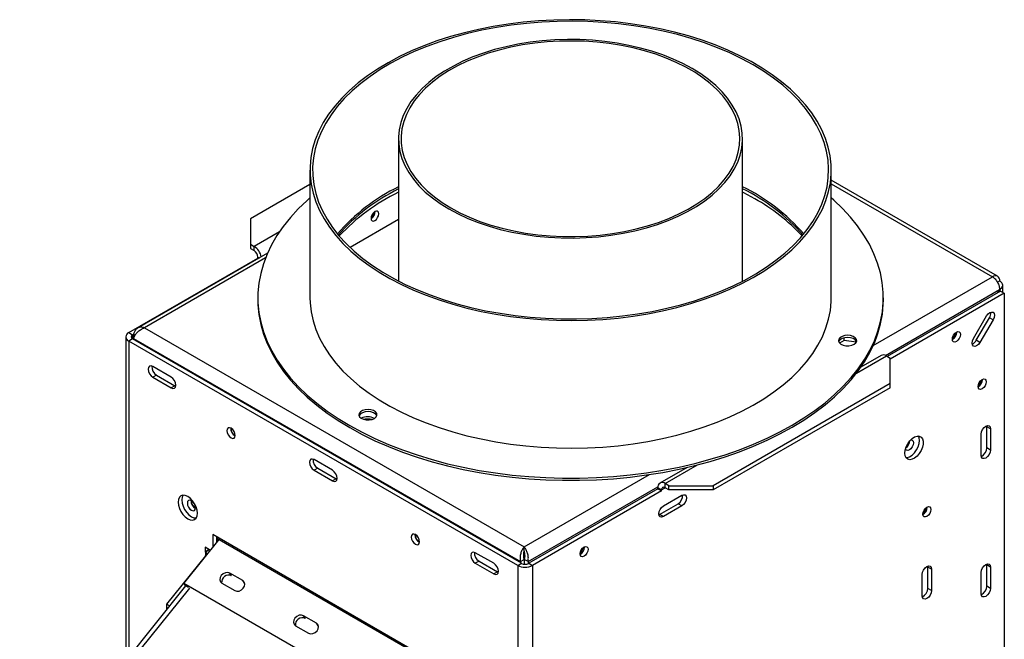
# Model space of a CAD drawing. Units: millimetres. Extents: x 2 to 274, y 2 to 201.
# Drawn here: x 244 to 267, y 86 to 100 of the extents above; entities that cross this region are included whole.
import ezdxf

# ---------------------------------------------------------------- set-up
doc = ezdxf.new("R2010")
doc.units = ezdxf.units.MM

msp = doc.modelspace()

# ---------------------------------------------------------------- linework, layer by layer
at = {"color": 7, "linetype": 'Continuous', "lineweight": 25}
for p, q in [((252.905, 97.584), (252.905, 94.372)), ((252.905, 97.584), (252.905, 94.372)), ((260.67, 94.369), (260.67, 97.584)), ((260.67, 94.369), (260.67, 97.584)), ((250.908, 96.877), (250.908, 93.995)), ((262.673, 93.995), (262.673, 96.877)), ((250.908, 96.554), (249.566, 95.779)), ((266.425, 94.482), (262.673, 96.648)), ((249.566, 95.779), (249.566, 95.202)), ((252.905, 95.762), (251.813, 95.131)), ((249.566, 95.202), (249.649, 95.154)), ((249.566, 95.202), (249.566, 95.106)), ((249.566, 95.106), (249.649, 95.058)), ((249.649, 95.058), (249.649, 95.154)), ((246.82, 93.209), (249.732, 94.89)), ((249.95, 94.999), (247.016, 93.306)), ((249.732, 94.89), (249.732, 94.914)), ((249.746, 94.882), (249.732, 94.89)), ((266.424, 94.345), (266.474, 94.374)), ((266.543, 94.118), (266.543, 94.278)), ((249.732, 93.995), (249.732, 93.947)), ((263.85, 93.947), (263.85, 93.995)), ((266.495, 94.146), (263.937, 92.669)), ((266.578, 94.098), (263.999, 92.609)), ((266.471, 94.18), (266.429, 94.108)), ((266.435, 94.112), (266.474, 94.179)), ((266.474, 94.179), (266.471, 94.18)), ((266.495, 94.146), (266.578, 94.098)), ((266.578, 94.098), (266.578, 78.848)), ((265.882, 93.075), (266.179, 93.583)), ((265.945, 93.036), (266.241, 93.544)), ((266.325, 93.496), (266.028, 92.987)), ((266.325, 93.496), (266.241, 93.544)), ((246.752, 93.113), (246.752, 85.809)), ((246.82, 93.209), (246.904, 93.161)), ((246.904, 93.161), (246.927, 93.175)), ((246.927, 93.175), (246.967, 93.152)), ((246.927, 93.175), (246.927, 93.076)), ((247.174, 93.317), (255.743, 88.371)), ((265.505, 93.214), (265.504, 93.223)), ((246.904, 93.065), (246.82, 93.017)), ((255.597, 87.951), (246.82, 93.017)), ((255.68, 87.999), (246.904, 93.065)), ((246.927, 93.076), (255.656, 88.037)), ((246.927, 93.076), (246.927, 93.052)), ((262.842, 93.011), (262.839, 93.004)), ((262.961, 93.032), (262.858, 92.973)), ((262.961, 93.032), (262.961, 93.089)), ((263.236, 92.99), (262.961, 93.032)), ((266.028, 92.987), (265.945, 93.036)), ((263.798, 92.693), (263.342, 92.429)), ((263.916, 92.681), (263.999, 92.633)), ((247.777, 92.201), (247.361, 92.441)), ((263.999, 92.057), (263.999, 92.633)), ((247.444, 92.249), (247.361, 92.201)), ((247.444, 92.249), (247.86, 92.009)), ((247.361, 92.201), (247.777, 91.961)), ((247.86, 92.009), (247.777, 91.961)), ((247.86, 92.009), (247.879, 92)), ((263.999, 92.057), (260.006, 89.752)), ((263.999, 91.961), (263.999, 92.057)), ((266.087, 92.145), (266.087, 92.154)), ((263.999, 91.961), (260.006, 89.656)), ((252.016, 91.336), (252.014, 91.329)), ((252.153, 91.253), (252.124, 91.247)), ((266.183, 91.084), (266.181, 91.105)), ((266.058, 90.435), (266.058, 90.916)), ((266.266, 91.036), (266.183, 91.084)), ((266.183, 90.604), (266.183, 91.084)), ((266.266, 91.036), (266.266, 90.556)), ((266.266, 90.556), (266.183, 90.604)), ((251.417, 90.1), (251.001, 90.34)), ((251.084, 90.148), (251.001, 90.1)), ((251.001, 90.1), (251.417, 89.86)), ((251.084, 90.148), (251.5, 89.908)), ((259.419, 90.165), (258.807, 89.811)), ((251.5, 89.908), (251.417, 89.86)), ((251.5, 89.908), (251.519, 89.899)), ((259.008, 89.752), (258.924, 89.8)), ((258.924, 89.704), (258.924, 89.8)), ((258.758, 89.68), (255.846, 87.999)), ((258.841, 89.632), (255.93, 87.951)), ((258.841, 89.656), (258.758, 89.704)), ((258.758, 89.68), (258.758, 89.704)), ((258.758, 89.68), (258.841, 89.632)), ((258.841, 89.632), (258.841, 89.656)), ((259.008, 89.656), (258.924, 89.704)), ((259.008, 89.656), (259.008, 89.752)), ((259.008, 89.752), (260.006, 89.752)), ((260.006, 89.656), (259.008, 89.656)), ((260.006, 89.752), (260.006, 89.656)), ((258.8, 89.103), (259.216, 89.343)), ((258.883, 89.295), (259.299, 89.535)), ((259.299, 89.295), (259.216, 89.343)), ((259.299, 89.295), (258.883, 89.055)), ((264.839, 89.264), (264.839, 89.273)), ((258.781, 89.094), (258.8, 89.103)), ((258.883, 89.055), (258.8, 89.103)), ((248.062, 87.547), (248.859, 88.538)), ((253.704, 85.765), (248.713, 88.647)), ((248.713, 88.647), (248.713, 88.357)), ((248.796, 88.599), (248.796, 88.46)), ((248.796, 88.539), (248.817, 88.527)), ((248.809, 88.531), (248.796, 88.524)), ((248.796, 88.5), (248.818, 88.487)), ((248.817, 88.587), (248.817, 88.527)), ((248.817, 88.527), (248.869, 88.557)), ((248.859, 88.538), (253.642, 85.776)), ((248.661, 88.292), (248.543, 88.361)), ((248.543, 88.361), (248.543, 88.265)), ((248.543, 88.265), (248.626, 88.313)), ((248.543, 88.265), (248.547, 88.262)), ((248.547, 88.262), (248.63, 88.31)), ((248.626, 88.313), (248.626, 88.313)), ((248.63, 88.31), (248.626, 88.313)), ((255.056, 87.999), (254.64, 88.239)), ((255.743, 88.275), (255.743, 88.371)), ((257.103, 88.364), (257.102, 88.373)), ((248.547, 88.166), (247.673, 87.08)), ((248.556, 88.161), (248.547, 88.166)), ((254.723, 88.047), (254.64, 87.999)), ((254.64, 87.999), (255.056, 87.759)), ((254.723, 88.047), (255.139, 87.807)), ((255.597, 87.951), (255.68, 87.999)), ((255.656, 88.037), (255.74, 88.085)), ((255.656, 88.037), (255.656, 88.012)), ((255.74, 88.085), (255.74, 87.98)), ((255.829, 88.037), (255.745, 88.085)), ((255.745, 88.085), (255.745, 87.98)), ((255.829, 88.037), (255.829, 87.99)), ((255.846, 87.999), (255.93, 87.951)), ((249.39, 87.608), (249.099, 87.776)), ((249.14, 87.717), (249.099, 87.776)), ((255.139, 87.807), (255.056, 87.759)), ((255.139, 87.807), (255.158, 87.798)), ((255.597, 87.951), (255.597, 72.773)), ((255.93, 87.951), (255.93, 72.773)), ((264.852, 87.914), (264.85, 87.935)), ((264.935, 87.866), (264.852, 87.914)), ((264.852, 87.434), (264.852, 87.914)), ((264.935, 87.866), (264.935, 87.386)), ((266.058, 87.313), (266.058, 87.794)), ((266.183, 87.962), (266.181, 87.983)), ((266.266, 87.914), (266.183, 87.962)), ((266.183, 87.481), (266.183, 87.962)), ((266.266, 87.914), (266.266, 87.433)), ((248.919, 87.552), (249.21, 87.384)), ((249.431, 87.549), (249.39, 87.608)), ((264.727, 87.265), (264.727, 87.746)), ((248.102, 87.489), (231.154, 66.406)), ((252.845, 84.785), (248.062, 87.547)), ((248.104, 87.488), (248.062, 87.547)), ((248.169, 87.45), (248.104, 87.488)), ((264.935, 87.386), (264.852, 87.434)), ((266.266, 87.433), (266.183, 87.481)), ((247.741, 87.04), (247.673, 87.08)), ((247.673, 87.08), (247.673, 86.956)), ((251.054, 86.647), (250.763, 86.815)), ((250.804, 86.756), (250.763, 86.815)), ((250.582, 86.591), (250.874, 86.423)), ((251.095, 86.588), (251.054, 86.647))]:
    msp.add_line(p, q, dxfattribs=at)
at = {"color": 8, "linetype": 'Continuous', "lineweight": 25}
for p, q in [((262.673, 96.568), (266.308, 94.47)), ((250.22, 95.484), (249.649, 95.154)), ((249.906, 94.895), (247.174, 93.317)), ((249.732, 94.914), (249.767, 94.894)), ((263.622, 92.92), (266.308, 94.47)), ((263.894, 92.692), (266.471, 94.18)), ((266.474, 94.179), (266.474, 94.134)), ((246.904, 93.161), (246.904, 93.065)), ((246.82, 93.017), (246.82, 85.895)), ((263.241, 92.292), (263.916, 92.681)), ((258.924, 89.8), (259.657, 90.223)), ((255.743, 88.371), (258.57, 90.003)), ((255.829, 88.037), (258.76, 89.729)), ((258.841, 89.656), (258.925, 89.704)), ((248.547, 88.262), (248.547, 88.166)), ((248.186, 87.44), (231.203, 66.314))]:
    msp.add_line(p, q, dxfattribs=at)
at = {"color": 7, "linetype": 'Continuous', "lineweight": 25, "flags": 128}
for points in [[(251.109, 97.755), (251.029, 97.56), (250.969, 97.361), (250.929, 97.161), (250.91, 96.96), (250.912, 96.759), (250.934, 96.558), (250.977, 96.359), (251.041, 96.161), (251.124, 95.965), (251.228, 95.773), (251.351, 95.585), (251.493, 95.401), (251.653, 95.222), (251.832, 95.05), (252.028, 94.883), (252.241, 94.724), (252.47, 94.572), (252.714, 94.428), (252.973, 94.293), (253.244, 94.167), (253.529, 94.051), (253.824, 93.944), (254.131, 93.848), (254.446, 93.762), (254.77, 93.687), (255.101, 93.624), (255.437, 93.572), (255.779, 93.531), (256.124, 93.503), (256.471, 93.486), (256.82, 93.481), (257.168, 93.488), (257.515, 93.507), (257.86, 93.537), (258.201, 93.58), (258.536, 93.634), (258.866, 93.699), (259.189, 93.776), (259.503, 93.863), (259.807, 93.961), (260.101, 94.069), (260.383, 94.188), (260.653, 94.315), (260.909, 94.452), (261.15, 94.597), (261.377, 94.75), (261.587, 94.911), (261.78, 95.078), (261.956, 95.252), (262.114, 95.431), (262.253, 95.616), (262.372, 95.805), (262.473, 95.998), (262.553, 96.194), (262.613, 96.392), (262.652, 96.592), (262.671, 96.793), (262.67, 96.994), (262.647, 97.195), (262.604, 97.395), (262.541, 97.592), (262.457, 97.788), (262.354, 97.98), (262.231, 98.168), (262.089, 98.352), (261.928, 98.531), (261.749, 98.703), (261.553, 98.87), (261.34, 99.029), (261.111, 99.181), (260.867, 99.325), (260.609, 99.46), (260.337, 99.586), (260.053, 99.702), (259.757, 99.809), (259.451, 99.905), (259.135, 99.991), (258.812, 100.066), (258.481, 100.129), (258.144, 100.181), (257.803, 100.222), (257.458, 100.25), (257.11, 100.267), (256.762, 100.272), (256.413, 100.265), (256.066, 100.247), (255.722, 100.216), (255.381, 100.173), (255.045, 100.119), (254.715, 100.054), (254.393, 99.977), (254.079, 99.89), (253.774, 99.792), (253.48, 99.684), (253.198, 99.566), (252.929, 99.438), (252.673, 99.301), (252.431, 99.156), (252.205, 99.003), (251.994, 98.843), (251.801, 98.675), (251.625, 98.501), (251.468, 98.322), (251.329, 98.137), (251.209, 97.948), (251.109, 97.755)], [(251.166, 97.747), (251.086, 97.551), (251.026, 97.353), (250.987, 97.153), (250.969, 96.952), (250.971, 96.751), (250.995, 96.55), (251.039, 96.351), (251.104, 96.153), (251.189, 95.958), (251.294, 95.766), (251.419, 95.578), (251.563, 95.395), (251.726, 95.217), (251.907, 95.046), (252.105, 94.88), (252.32, 94.722), (252.551, 94.572), (252.798, 94.429), (253.059, 94.296), (253.333, 94.172), (253.619, 94.057), (253.917, 93.953), (254.225, 93.859), (254.542, 93.775), (254.867, 93.703), (255.199, 93.643), (255.537, 93.593), (255.88, 93.556), (256.225, 93.531), (256.573, 93.517), (256.921, 93.516), (257.269, 93.526), (257.616, 93.549), (257.959, 93.583), (258.298, 93.629), (258.632, 93.687), (258.959, 93.756), (259.278, 93.837), (259.589, 93.928), (259.889, 94.03), (260.178, 94.142), (260.456, 94.264), (260.72, 94.395), (260.97, 94.535), (261.205, 94.684), (261.424, 94.84), (261.627, 95.004), (261.812, 95.174), (261.979, 95.35), (262.128, 95.532), (262.258, 95.719), (262.368, 95.91), (262.458, 96.104), (262.528, 96.301), (262.578, 96.5), (262.606, 96.701), (262.614, 96.902), (262.601, 97.103), (262.567, 97.303), (262.513, 97.502), (262.438, 97.698), (262.343, 97.891), (262.227, 98.081), (262.093, 98.267), (261.939, 98.447), (261.767, 98.622), (261.578, 98.791), (261.371, 98.953), (261.147, 99.107), (260.909, 99.254), (260.655, 99.392), (260.387, 99.521), (260.107, 99.64), (259.815, 99.75), (259.512, 99.849), (259.199, 99.937), (258.878, 100.015), (258.549, 100.082), (258.214, 100.137), (257.873, 100.18), (257.529, 100.211), (257.182, 100.231), (256.834, 100.238), (256.486, 100.234), (256.139, 100.217), (255.794, 100.189), (255.452, 100.148), (255.116, 100.096), (254.785, 100.033), (254.462, 99.958), (254.147, 99.872), (253.841, 99.775), (253.546, 99.668), (253.263, 99.551), (252.992, 99.425), (252.735, 99.289), (252.492, 99.145), (252.265, 98.992), (252.054, 98.832), (251.86, 98.665), (251.683, 98.492), (251.525, 98.313), (251.386, 98.128), (251.266, 97.939), (251.166, 97.747)], [(254.043, 95.999), (254.25, 95.888), (254.472, 95.786), (254.705, 95.693), (254.95, 95.61), (255.204, 95.538), (255.467, 95.477), (255.737, 95.427), (256.013, 95.388), (256.293, 95.361), (256.575, 95.346), (256.859, 95.343), (257.142, 95.352), (257.423, 95.373), (257.701, 95.406), (257.974, 95.45), (258.241, 95.506), (258.5, 95.573), (258.749, 95.65), (258.989, 95.738), (259.216, 95.836), (259.431, 95.943), (259.631, 96.058), (259.817, 96.182), (259.986, 96.314), (260.138, 96.452), (260.272, 96.596), (260.388, 96.745), (260.485, 96.899), (260.561, 97.057), (260.618, 97.217), (260.654, 97.38), (260.67, 97.543), (260.664, 97.707), (260.638, 97.87), (260.592, 98.032), (260.525, 98.191), (260.439, 98.346), (260.333, 98.498), (260.208, 98.645), (260.064, 98.787), (259.904, 98.921), (259.726, 99.049), (259.533, 99.169), (259.325, 99.28), (259.104, 99.383), (258.87, 99.476), (258.626, 99.558), (258.371, 99.631), (258.108, 99.692), (257.838, 99.742), (257.563, 99.78), (257.283, 99.807), (257, 99.822), (256.717, 99.825), (256.434, 99.816), (256.152, 99.795), (255.875, 99.763), (255.602, 99.718), (255.335, 99.663), (255.076, 99.596), (254.826, 99.518), (254.587, 99.431), (254.359, 99.333), (254.145, 99.226), (253.944, 99.11), (253.759, 98.986), (253.59, 98.855), (253.437, 98.717), (253.303, 98.572), (253.188, 98.423), (253.091, 98.269), (253.014, 98.111), (252.958, 97.951), (252.922, 97.789), (252.906, 97.625), (252.911, 97.461), (252.937, 97.298), (252.984, 97.137), (253.05, 96.978), (253.137, 96.822), (253.243, 96.67), (253.368, 96.523), (253.511, 96.382), (253.672, 96.247), (253.85, 96.119), (254.043, 95.999)], [(254.043, 95.999), (254.25, 95.888), (254.472, 95.786), (254.705, 95.693), (254.95, 95.61), (255.204, 95.538), (255.467, 95.477), (255.737, 95.427), (256.013, 95.388), (256.293, 95.361), (256.575, 95.346), (256.859, 95.343), (257.142, 95.352), (257.423, 95.373), (257.701, 95.406), (257.974, 95.45), (258.241, 95.506), (258.5, 95.573), (258.749, 95.65), (258.989, 95.738), (259.216, 95.836), (259.431, 95.943), (259.631, 96.058), (259.817, 96.182), (259.986, 96.314), (260.138, 96.452), (260.272, 96.596), (260.388, 96.745), (260.485, 96.899), (260.561, 97.057), (260.618, 97.217), (260.654, 97.38), (260.67, 97.543), (260.664, 97.707), (260.638, 97.87), (260.592, 98.032), (260.525, 98.191), (260.439, 98.346), (260.333, 98.498), (260.208, 98.645), (260.064, 98.787), (259.904, 98.921), (259.726, 99.049), (259.533, 99.169), (259.325, 99.28), (259.104, 99.383), (258.87, 99.476), (258.626, 99.558), (258.371, 99.631), (258.108, 99.692), (257.838, 99.742), (257.563, 99.78), (257.283, 99.807), (257, 99.822), (256.717, 99.825), (256.434, 99.816), (256.152, 99.795), (255.875, 99.763), (255.602, 99.718), (255.335, 99.663), (255.076, 99.596), (254.826, 99.518), (254.587, 99.431), (254.359, 99.333), (254.145, 99.226), (253.944, 99.11), (253.759, 98.986), (253.59, 98.855), (253.437, 98.717), (253.303, 98.572), (253.188, 98.423), (253.091, 98.269), (253.014, 98.111), (252.958, 97.951), (252.922, 97.789), (252.906, 97.625), (252.911, 97.461), (252.937, 97.298), (252.984, 97.137), (253.05, 96.978), (253.137, 96.822), (253.243, 96.67), (253.368, 96.523), (253.511, 96.382), (253.672, 96.247), (253.85, 96.119), (254.043, 95.999)], [(254.084, 96.023), (254.291, 95.912), (254.512, 95.811), (254.745, 95.718), (254.989, 95.636), (255.243, 95.565), (255.506, 95.505), (255.775, 95.456), (256.051, 95.418), (256.33, 95.393), (256.611, 95.379), (256.894, 95.378), (257.176, 95.388), (257.456, 95.411), (257.732, 95.445), (258.003, 95.491), (258.267, 95.549), (258.524, 95.618), (258.771, 95.697), (259.007, 95.787), (259.23, 95.886), (259.441, 95.995), (259.637, 96.112), (259.818, 96.238), (259.982, 96.371), (260.128, 96.51), (260.256, 96.655), (260.366, 96.806), (260.456, 96.961), (260.525, 97.119), (260.575, 97.279), (260.603, 97.442), (260.611, 97.605), (260.598, 97.768), (260.564, 97.93), (260.51, 98.09), (260.435, 98.247), (260.34, 98.401), (260.226, 98.55), (260.093, 98.694), (259.942, 98.832), (259.774, 98.963), (259.59, 99.086), (259.39, 99.202), (259.176, 99.308), (258.949, 99.405), (258.71, 99.492), (258.46, 99.569), (258.202, 99.635), (257.936, 99.69), (257.663, 99.733), (257.386, 99.764), (257.105, 99.784), (256.823, 99.791), (256.541, 99.787), (256.26, 99.77), (255.981, 99.742), (255.708, 99.702), (255.44, 99.65), (255.179, 99.587), (254.927, 99.513), (254.686, 99.428), (254.456, 99.333), (254.238, 99.229), (254.035, 99.116), (253.846, 98.994), (253.674, 98.865), (253.519, 98.729), (253.381, 98.586), (253.262, 98.438), (253.162, 98.286), (253.083, 98.129), (253.023, 97.97), (252.984, 97.808), (252.966, 97.645), (252.968, 97.482), (252.992, 97.32), (253.036, 97.159), (253.101, 97), (253.186, 96.844), (253.29, 96.693), (253.414, 96.546), (253.556, 96.405), (253.715, 96.27), (253.892, 96.143), (254.084, 96.023)], [(254.084, 96.023), (254.291, 95.912), (254.512, 95.811), (254.745, 95.718), (254.989, 95.636), (255.243, 95.565), (255.506, 95.505), (255.775, 95.456), (256.051, 95.418), (256.33, 95.393), (256.611, 95.379), (256.894, 95.378), (257.176, 95.388), (257.456, 95.411), (257.732, 95.445), (258.003, 95.491), (258.267, 95.549), (258.524, 95.618), (258.771, 95.697), (259.007, 95.787), (259.23, 95.886), (259.441, 95.995), (259.637, 96.112), (259.818, 96.238), (259.982, 96.371), (260.128, 96.51), (260.256, 96.655), (260.366, 96.806), (260.456, 96.961), (260.525, 97.119), (260.575, 97.279), (260.603, 97.442), (260.611, 97.605), (260.598, 97.768), (260.564, 97.93), (260.51, 98.09), (260.435, 98.247), (260.34, 98.401), (260.226, 98.55), (260.093, 98.694), (259.942, 98.832), (259.774, 98.963), (259.59, 99.086), (259.39, 99.202), (259.176, 99.308), (258.949, 99.405), (258.71, 99.492), (258.46, 99.569), (258.202, 99.635), (257.936, 99.69), (257.663, 99.733), (257.386, 99.764), (257.105, 99.784), (256.823, 99.791), (256.541, 99.787), (256.26, 99.77), (255.981, 99.742), (255.708, 99.702), (255.44, 99.65), (255.179, 99.587), (254.927, 99.513), (254.686, 99.428), (254.456, 99.333), (254.238, 99.229), (254.035, 99.116), (253.846, 98.994), (253.674, 98.865), (253.519, 98.729), (253.381, 98.586), (253.262, 98.438), (253.162, 98.286), (253.083, 98.129), (253.023, 97.97), (252.984, 97.808), (252.966, 97.645), (252.968, 97.482), (252.992, 97.32), (253.036, 97.159), (253.101, 97), (253.186, 96.844), (253.29, 96.693), (253.414, 96.546), (253.556, 96.405), (253.715, 96.27), (253.892, 96.143), (254.084, 96.023)], [(250.908, 96.247), (250.842, 96.189), (250.645, 95.999), (250.466, 95.804), (250.306, 95.604), (250.164, 95.399), (250.042, 95.189), (249.94, 94.977), (249.858, 94.761), (249.796, 94.543), (249.755, 94.323), (249.734, 94.103), (249.735, 93.882), (249.755, 93.661), (249.797, 93.442), (249.859, 93.224), (249.942, 93.008), (250.044, 92.796), (250.167, 92.586), (250.309, 92.381), (250.47, 92.181), (250.649, 91.986), (250.847, 91.797), (251.062, 91.614), (251.293, 91.438), (251.541, 91.27), (251.805, 91.11), (252.083, 90.958), (252.375, 90.816), (252.679, 90.682), (252.996, 90.558), (253.324, 90.445), (253.663, 90.342), (254.01, 90.249), (254.365, 90.168), (254.728, 90.098), (255.097, 90.039), (255.471, 89.992), (255.848, 89.956), (256.229, 89.933), (256.611, 89.921), (256.993, 89.921), (257.375, 89.934), (257.755, 89.958), (258.133, 89.994), (258.506, 90.042), (258.875, 90.101), (259.237, 90.172), (259.592, 90.254), (259.939, 90.347), (260.277, 90.451), (260.604, 90.565), (260.92, 90.69), (261.224, 90.824), (261.515, 90.967), (261.793, 91.119), (262.055, 91.28), (262.302, 91.449), (262.533, 91.625), (262.747, 91.808), (262.943, 91.997), (263.122, 92.193), (263.282, 92.393), (263.422, 92.599), (263.544, 92.808), (263.645, 93.021), (263.726, 93.237), (263.787, 93.455), (263.828, 93.674), (263.847, 93.895), (263.846, 94.116), (263.825, 94.336), (263.782, 94.556), (263.719, 94.774), (263.636, 94.989), (263.533, 95.202), (263.409, 95.411), (263.267, 95.616), (263.105, 95.816), (262.925, 96.011), (262.727, 96.2), (262.673, 96.247)], [(260.95, 96.228), (260.696, 96.366), (260.67, 96.379)], [(252.373, 95.94), (252.34, 95.913), (252.312, 95.874), (252.293, 95.831), (252.286, 95.788), (252.293, 95.753), (252.312, 95.732), (252.34, 95.726), (252.373, 95.738), (252.407, 95.765), (252.435, 95.803), (252.454, 95.847), (252.461, 95.889), (252.454, 95.924), (252.435, 95.946), (252.407, 95.951), (252.373, 95.94)], [(250.908, 93.995), (250.912, 93.877), (250.934, 93.676), (250.977, 93.477), (251.041, 93.279), (251.124, 93.083), (251.228, 92.891), (251.351, 92.703), (251.493, 92.519), (251.653, 92.341), (251.832, 92.168), (252.028, 92.001), (252.241, 91.842), (252.47, 91.69), (252.714, 91.546), (252.973, 91.411), (253.244, 91.285), (253.529, 91.169), (253.824, 91.062), (254.131, 90.966), (254.446, 90.88), (254.77, 90.806), (255.101, 90.742), (255.437, 90.69), (255.779, 90.649), (256.124, 90.621), (256.471, 90.604), (256.82, 90.599), (257.168, 90.606), (257.515, 90.625), (257.86, 90.655), (258.201, 90.698), (258.536, 90.752), (258.866, 90.817), (259.189, 90.894), (259.503, 90.981), (259.807, 91.079), (260.101, 91.188), (260.383, 91.306), (260.653, 91.433), (260.909, 91.57), (261.15, 91.715), (261.377, 91.868), (261.587, 92.029), (261.78, 92.196), (261.956, 92.37), (262.114, 92.549), (262.253, 92.734), (262.372, 92.923), (262.473, 93.116), (262.553, 93.312), (262.613, 93.51), (262.652, 93.71), (262.671, 93.911), (262.673, 93.995)], [(249.732, 93.947), (249.735, 93.834), (249.755, 93.613), (249.797, 93.394), (249.859, 93.176), (249.942, 92.96), (250.044, 92.748), (250.167, 92.538), (250.309, 92.333), (250.47, 92.133), (250.649, 91.938), (250.847, 91.749), (251.062, 91.566), (251.293, 91.39), (251.541, 91.222), (251.805, 91.062), (252.083, 90.91), (252.375, 90.768), (252.679, 90.634), (252.996, 90.51), (253.324, 90.397), (253.663, 90.294), (254.01, 90.201), (254.365, 90.12), (254.728, 90.049), (255.097, 89.991), (255.471, 89.944), (255.848, 89.908), (256.229, 89.885), (256.611, 89.873), (256.993, 89.873), (257.375, 89.886), (257.755, 89.91), (258.133, 89.946), (258.506, 89.994), (258.875, 90.053), (259.237, 90.124), (259.592, 90.206), (259.939, 90.299), (260.277, 90.403), (260.604, 90.517), (260.92, 90.642), (261.224, 90.776), (261.515, 90.919), (261.793, 91.071), (262.055, 91.232), (262.302, 91.401), (262.533, 91.577), (262.747, 91.76), (262.943, 91.949), (263.122, 92.145), (263.282, 92.345), (263.422, 92.551), (263.544, 92.76), (263.645, 92.973), (263.726, 93.189), (263.787, 93.407), (263.828, 93.626), (263.847, 93.847), (263.85, 93.947)], [(266.179, 93.583), (266.213, 93.628), (266.253, 93.66), (266.292, 93.673), (266.326, 93.666), (266.348, 93.64), (266.356, 93.598), (266.347, 93.547), (266.325, 93.496)], [(262.842, 93.059), (262.835, 93.02), (262.851, 92.982), (262.887, 92.949), (262.94, 92.924), (263.004, 92.911), (263.072, 92.91), (263.136, 92.923), (263.19, 92.946), (263.228, 92.979), (263.246, 93.016), (263.241, 93.055), (263.215, 93.091), (263.169, 93.121), (263.11, 93.14), (263.044, 93.147), (262.977, 93.141), (262.917, 93.123), (262.87, 93.094), (262.842, 93.059)], [(265.405, 93.06), (265.412, 93.105), (265.432, 93.151), (265.461, 93.191), (265.496, 93.219), (265.531, 93.231), (265.561, 93.225), (265.581, 93.203), (265.588, 93.166), (265.581, 93.122), (265.561, 93.076), (265.531, 93.036), (265.496, 93.008), (265.461, 92.995), (265.432, 93.001), (265.412, 93.024), (265.405, 93.06)], [(263.242, 93.004), (263.241, 93.007), (263.215, 93.043), (263.169, 93.073), (263.11, 93.092), (263.044, 93.099), (262.977, 93.093), (262.917, 93.075), (262.87, 93.046), (262.842, 93.011)], [(266.028, 92.987), (265.994, 92.942), (265.954, 92.91), (265.915, 92.897), (265.881, 92.904), (265.859, 92.93), (265.851, 92.972), (265.859, 93.023), (265.882, 93.075)], [(247.361, 92.441), (247.321, 92.455), (247.288, 92.448), (247.265, 92.422), (247.257, 92.381), (247.265, 92.33), (247.288, 92.278), (247.321, 92.233), (247.361, 92.201)], [(247.777, 91.961), (247.817, 91.947), (247.851, 91.953), (247.873, 91.979), (247.881, 92.021), (247.873, 92.071), (247.851, 92.123), (247.817, 92.169), (247.777, 92.201)], [(265.987, 91.992), (265.994, 92.036), (266.014, 92.082), (266.044, 92.122), (266.079, 92.15), (266.114, 92.162), (266.143, 92.157), (266.163, 92.134), (266.17, 92.097), (266.163, 92.053), (266.143, 92.007), (266.114, 91.967), (266.079, 91.939), (266.044, 91.927), (266.014, 91.932), (265.994, 91.955), (265.987, 91.992)], [(252.016, 91.384), (252.01, 91.345), (252.026, 91.307), (252.062, 91.274), (252.115, 91.25), (252.179, 91.236), (252.246, 91.236), (252.311, 91.248), (252.365, 91.272), (252.403, 91.304), (252.42, 91.342), (252.416, 91.381), (252.389, 91.417), (252.344, 91.446), (252.285, 91.465), (252.218, 91.472), (252.151, 91.466), (252.091, 91.448), (252.045, 91.42), (252.016, 91.384)], [(252.417, 91.329), (252.416, 91.333), (252.389, 91.369), (252.344, 91.398), (252.285, 91.417), (252.218, 91.424), (252.151, 91.418), (252.091, 91.4), (252.045, 91.372), (252.016, 91.336)], [(266.058, 90.916), (266.066, 90.966), (266.088, 91.018), (266.122, 91.064), (266.162, 91.096), (266.202, 91.11), (266.235, 91.103), (266.258, 91.077), (266.266, 91.036)], [(249.223, 90.886), (249.215, 90.932), (249.195, 90.978), (249.165, 91.019), (249.129, 91.048), (249.093, 91.061), (249.063, 91.055), (249.043, 91.031), (249.035, 90.994), (249.043, 90.949), (249.063, 90.902), (249.093, 90.861), (249.129, 90.832), (249.165, 90.82), (249.195, 90.826), (249.215, 90.849), (249.223, 90.886)], [(264.332, 90.486), (264.339, 90.555), (264.362, 90.628), (264.398, 90.7), (264.444, 90.764), (264.497, 90.817), (264.554, 90.854), (264.609, 90.873), (264.66, 90.872), (264.701, 90.851), (264.731, 90.812), (264.746, 90.758), (264.746, 90.692), (264.731, 90.621), (264.701, 90.548), (264.66, 90.479), (264.609, 90.42), (264.554, 90.375), (264.497, 90.347), (264.444, 90.338), (264.398, 90.349), (264.362, 90.379), (264.339, 90.426), (264.332, 90.486)], [(264.463, 90.785), (264.472, 90.787), (264.502, 90.781), (264.522, 90.757), (264.529, 90.72), (264.522, 90.675), (264.502, 90.628), (264.472, 90.587), (264.436, 90.558), (264.4, 90.546), (264.37, 90.552), (264.349, 90.575), (264.346, 90.583)], [(264.357, 90.386), (264.387, 90.388), (264.442, 90.406), (264.499, 90.443), (264.552, 90.496), (264.599, 90.561), (264.634, 90.632), (264.657, 90.705), (264.665, 90.774)], [(264.665, 90.774), (264.657, 90.835), (264.639, 90.874)], [(266.266, 90.556), (266.258, 90.505), (266.235, 90.453), (266.202, 90.408), (266.162, 90.375), (266.122, 90.362), (266.088, 90.368), (266.066, 90.394), (266.058, 90.435)], [(251.001, 90.34), (250.961, 90.354), (250.927, 90.347), (250.905, 90.321), (250.897, 90.28), (250.905, 90.229), (250.927, 90.177), (250.961, 90.132), (251.001, 90.1)], [(251.417, 89.86), (251.456, 89.846), (251.49, 89.852), (251.513, 89.878), (251.521, 89.92), (251.513, 89.97), (251.49, 90.022), (251.456, 90.068), (251.417, 90.1)], [(259.299, 89.535), (259.339, 89.549), (259.372, 89.543), (259.395, 89.517), (259.403, 89.475), (259.395, 89.425), (259.372, 89.373), (259.339, 89.327), (259.299, 89.295)], [(248.37, 89.13), (248.362, 89.2), (248.341, 89.273), (248.306, 89.345), (248.261, 89.411), (248.208, 89.467), (248.152, 89.508), (248.095, 89.532), (248.042, 89.538), (247.997, 89.524), (247.962, 89.491), (247.941, 89.443), (247.933, 89.382), (247.941, 89.313), (247.962, 89.239), (247.997, 89.167), (248.042, 89.101), (248.095, 89.045), (248.152, 89.004), (248.208, 88.98), (248.261, 88.975), (248.306, 88.989), (248.341, 89.021), (248.362, 89.069), (248.37, 89.13)], [(248.044, 89.538), (248.024, 89.491), (248.016, 89.43), (248.024, 89.361), (248.046, 89.287), (248.08, 89.215), (248.126, 89.149), (248.178, 89.093), (248.235, 89.052), (248.291, 89.028), (248.342, 89.023)], [(248.328, 89.25), (248.321, 89.296), (248.301, 89.342), (248.271, 89.383), (248.235, 89.412), (248.199, 89.425), (248.169, 89.419), (248.148, 89.395), (248.141, 89.358), (248.148, 89.313), (248.169, 89.266), (248.199, 89.225), (248.235, 89.196), (248.271, 89.184), (248.301, 89.189), (248.321, 89.213), (248.328, 89.25)], [(258.883, 89.055), (258.843, 89.041), (258.809, 89.048), (258.787, 89.074), (258.779, 89.115), (258.787, 89.166), (258.809, 89.218), (258.843, 89.263), (258.883, 89.295)], [(264.739, 89.11), (264.746, 89.154), (264.766, 89.2), (264.796, 89.24), (264.831, 89.268), (264.866, 89.281), (264.896, 89.275), (264.915, 89.252), (264.922, 89.216), (264.915, 89.171), (264.896, 89.125), (264.866, 89.085), (264.831, 89.057), (264.796, 89.045), (264.766, 89.051), (264.746, 89.074), (264.739, 89.11)], [(248.871, 88.555), (248.868, 88.55), (248.859, 88.538)], [(253.382, 88.485), (253.375, 88.53), (253.355, 88.577), (253.324, 88.618), (253.288, 88.647), (253.253, 88.659), (253.222, 88.654), (253.202, 88.63), (253.195, 88.593), (253.202, 88.547), (253.222, 88.501), (253.253, 88.46), (253.288, 88.431), (253.324, 88.418), (253.355, 88.424), (253.375, 88.448), (253.382, 88.485)], [(248.659, 88.29), (248.659, 88.29), (248.63, 88.31)], [(254.64, 88.239), (254.6, 88.253), (254.567, 88.246), (254.544, 88.22), (254.536, 88.179), (254.544, 88.128), (254.567, 88.076), (254.6, 88.031), (254.64, 87.999)], [(257.003, 88.21), (257.01, 88.255), (257.03, 88.3), (257.059, 88.34), (257.094, 88.369), (257.129, 88.381), (257.159, 88.375), (257.179, 88.352), (257.186, 88.316), (257.179, 88.271), (257.159, 88.226), (257.129, 88.185), (257.094, 88.157), (257.059, 88.145), (257.03, 88.151), (257.01, 88.174), (257.003, 88.21)], [(255.056, 87.759), (255.096, 87.745), (255.13, 87.751), (255.152, 87.777), (255.16, 87.819), (255.152, 87.869), (255.13, 87.921), (255.096, 87.967), (255.056, 87.999)], [(249.099, 87.776), (249.052, 87.79), (248.999, 87.785), (248.947, 87.762), (248.905, 87.724), (248.878, 87.676), (248.871, 87.627), (248.886, 87.583), (248.919, 87.552)], [(264.727, 87.746), (264.735, 87.796), (264.757, 87.848), (264.791, 87.894), (264.831, 87.926), (264.871, 87.94), (264.904, 87.933), (264.927, 87.907), (264.935, 87.866)], [(266.058, 87.794), (266.066, 87.844), (266.088, 87.896), (266.122, 87.942), (266.162, 87.974), (266.202, 87.988), (266.235, 87.981), (266.258, 87.955), (266.266, 87.914)], [(249.21, 87.384), (249.256, 87.369), (249.31, 87.374), (249.361, 87.397), (249.404, 87.436), (249.43, 87.483), (249.437, 87.532), (249.423, 87.576), (249.39, 87.608)], [(264.935, 87.386), (264.927, 87.335), (264.904, 87.283), (264.871, 87.238), (264.831, 87.205), (264.791, 87.192), (264.757, 87.198), (264.735, 87.224), (264.727, 87.265)], [(266.266, 87.433), (266.258, 87.383), (266.235, 87.331), (266.202, 87.285), (266.162, 87.253), (266.122, 87.239), (266.088, 87.246), (266.066, 87.272), (266.058, 87.313)], [(250.763, 86.815), (250.716, 86.83), (250.663, 86.825), (250.611, 86.802), (250.568, 86.763), (250.542, 86.716), (250.535, 86.667), (250.549, 86.623), (250.582, 86.591)], [(250.874, 86.423), (250.92, 86.409), (250.973, 86.414), (251.025, 86.437), (251.068, 86.475), (251.094, 86.523), (251.101, 86.572), (251.087, 86.616), (251.054, 86.647)]]:
    msp.add_lwpolyline(points, dxfattribs=at)
at = {"color": 7, "linetype": 'Continuous', "lineweight": 25}
for centre, radius, start, end in [((254.796, 92.629), 4.307, 116.043, 139.339), ((254.807, 92.565), 4.326, 116.0732, 138.8519), ((258.716, 92.541), 4.417, 40.951, 63.7437), ((258.706, 92.476), 4.437, 41.4313, 63.72), ((254.863, 92.325), 4.499, 115.7864, 137.075), ((258.867, 92.494), 4.276, 42.6233, 60.8442), ((252.199, 95.939), 0.179, 299.2427, 0.7627), ((252.154, 95.965), 0.208, 309.7559, 350.2495), ((249.452, 94.847), 0.365, 11.2624, 57.3369), ((249.551, 94.906), 0.181, 2.6055, 57.3945), ((266.372, 94.39), 0.103, 350.786, 129.2033), ((266.084, 93.646), 0.188, 326.8286, 6.6864), ((246.857, 93.113), 0.103, 110.7834, 249.2166), ((246.922, 93.113), 0.0514, 110.7834, 249.2166), ((265.313, 93.219), 0.191, 298.6764, 358.4369), ((265.284, 93.236), 0.197, 308.6013, 351.4041), ((265.78, 93.121), 0.186, 293.1736, 332.6787), ((263.847, 92.585), 0.118, 54.3824, 114.3071), ((247.555, 92.432), 0.214, 175.0584, 238.8342), ((265.896, 92.151), 0.191, 298.6764, 358.4369), ((265.866, 92.167), 0.197, 308.6013, 351.404), ((252.212, 90.958), 0.349, 64.0542, 115.2522), ((252.212, 90.875), 0.382, 76.107, 98.927), ((249.307, 91.043), 0.188, 176.8333, 243.1614), ((249.3, 91.039), 0.175, 176.3174, 243.6872), ((264.242, 90.778), 0.204, 303.1797, 356.8257), ((264.246, 90.768), 0.189, 305.8115, 355.2958), ((265.969, 90.608), 0.214, 295.0637, 358.8342), ((251.194, 90.33), 0.214, 175.0584, 238.8342), ((258.86, 89.72), 0.103, 50.7967, 189.214), ((258.892, 89.664), 0.0514, 50.7967, 189.214), ((248.413, 89.407), 0.188, 176.833, 243.1616), ((248.406, 89.403), 0.175, 176.3062, 243.6884), ((259.108, 89.525), 0.211, 300.7164, 5.391), ((264.648, 89.269), 0.191, 298.6777, 358.4367), ((264.618, 89.286), 0.197, 308.6009, 351.4045), ((253.466, 88.642), 0.188, 176.8333, 243.1614), ((253.46, 88.638), 0.175, 176.3166, 243.6879), ((248.528, 88.214), 0.0514, 290.7834, 69.2166), ((254.834, 88.229), 0.214, 175.0584, 238.8342), ((256.911, 88.369), 0.191, 298.6765, 358.4369), ((256.882, 88.386), 0.197, 308.6018, 351.4036), ((255.763, 88.159), 0.181, 242.6097, 297.3903), ((255.763, 88.272), 0.362, 242.6097, 297.3903), ((249.072, 87.574), 0.158, 64.5606, 187.1681), ((264.638, 87.438), 0.214, 295.0637, 358.8342), ((265.969, 87.486), 0.214, 295.0637, 358.8342), ((250.736, 86.613), 0.158, 64.5606, 187.1681)]:
    msp.add_arc(centre, radius, start, end, dxfattribs=at)
for points in [[(266.308, 94.47), (266.329, 94.454), (266.372, 94.423), (266.426, 94.347), (266.464, 94.26), (266.469, 94.207), (266.471, 94.18)], [(266.474, 94.179), (266.493, 94.193), (266.532, 94.221), (266.548, 94.276), (266.532, 94.331), (266.493, 94.36), (266.474, 94.374)]]:
    msp.add_open_spline(points, degree=3, dxfattribs=at)
for points, knots in [([(247.174, 93.317), (247.148, 93.323), (247.097, 93.334), (247.028, 93.317), (246.972, 93.276), (246.941, 93.223), (246.931, 93.187), (246.927, 93.175)], [0, 0, 0, 0, 0.224617, 0.449271, 0.673925, 0.898579, 1, 1, 1, 1]), ([(246.927, 93.076), (246.935, 93.096), (246.951, 93.137), (247.001, 93.204), (247.065, 93.263), (247.126, 93.301), (247.163, 93.313), (247.174, 93.317)], [0, 0, 0, 0, 0.224617, 0.449271, 0.6739251, 0.898579, 1, 1, 1, 1]), ([(255.743, 88.371), (255.729, 88.354), (255.702, 88.32), (255.668, 88.243), (255.649, 88.158), (255.647, 88.087), (255.654, 88.048), (255.656, 88.037)], [0, 0, 0, 0, 0.224617, 0.449271, 0.673925, 0.898579, 1, 1, 1, 1]), ([(255.743, 88.275), (255.738, 88.262), (255.729, 88.237), (255.722, 88.184), (255.724, 88.132), (255.735, 88.099), (255.74, 88.085)], [0, 0, 0, 0, 0.277298, 0.529713, 0.782064, 1, 1, 1, 1]), ([(255.829, 88.037), (255.833, 88.064), (255.841, 88.118), (255.827, 88.206), (255.8, 88.287), (255.768, 88.341), (255.749, 88.364), (255.743, 88.371)], [0, 0, 0, 0, 0.224617, 0.449271, 0.673925, 0.898579, 1, 1, 1, 1]), ([(255.745, 88.085), (255.751, 88.104), (255.763, 88.14), (255.762, 88.197), (255.754, 88.244), (255.746, 88.265), (255.743, 88.275)], [0, 0, 0, 0, 0.277298, 0.529713, 0.782064, 1, 1, 1, 1])]:
    msp.add_open_spline(points, degree=3, knots=knots, dxfattribs=at)

doc.saveas('drawing.dxf')
